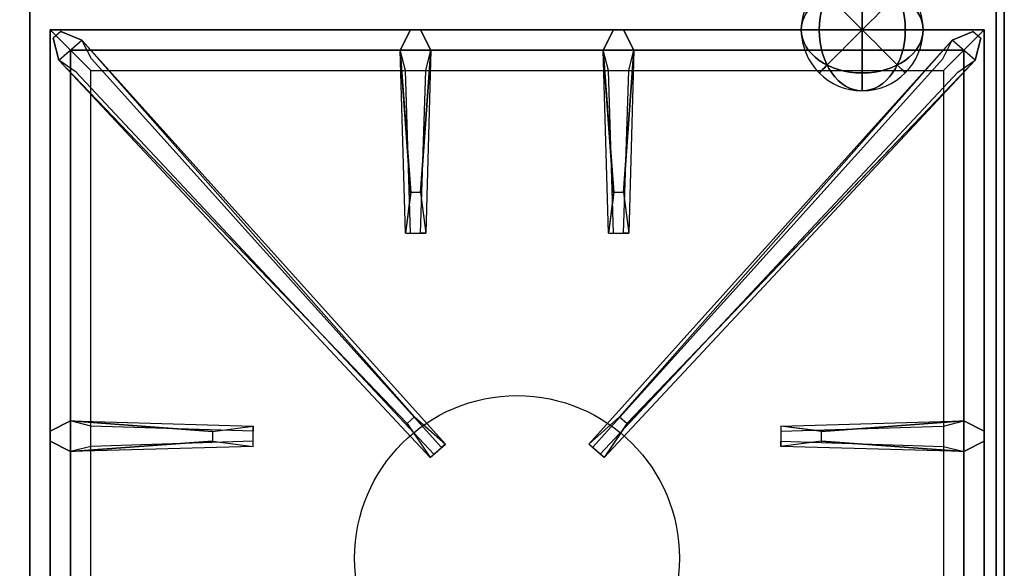
# Model space of a CAD drawing. Extents: x -36 to 36, y -21.5 to 21.5.
# Drawn here: x 23.9 to 36, y -6.9 to -0.1 of the extents above; entities that cross this region are included whole.
import ezdxf

# ---------------------------------------------------------------- set-up
doc = ezdxf.new("R2010")
doc.units = 0
for name, color, linetype in [('3D-CASTIRON', 251, 'CONTINUOUS'), ('3D-FLAT', 7, 'CONTINUOUS'), ('3D-NON', 43, 'CONTINUOUS'), ('3D-RED', 1, 'CONTINUOUS')]:
    doc.layers.add(name, color=color, linetype=linetype)

msp = doc.modelspace()

# ---------------------------------------------------------------- linework, layer by layer
at = {"layer": '3D-CASTIRON'}
msp.add_circle((30, -6.75, 35.2), 2, dxfattribs=at)
for points in [[(24, 0, 35), (12, 0, 35), (12, -13.5, 35), (24, -13.5, 35)], [(36, 0, 35), (24, 0, 35), (24, -13.5, 35), (36, -13.5, 35)], [(24.25, -0.25, 35.375), (24.25, -13.25, 35.375), (24.5, -13, 35.375), (24.5, -0.5, 35.375)], [(35.75, -0.25, 35.375), (24.25, -0.25, 35.375), (24.5, -0.5, 35.375), (35.5, -0.5, 35.375)], [(24.25, -0.25, 35), (24.25, -13.25, 35), (24.25, -13.25, 35.375), (24.25, -0.25, 35.375)], [(35.75, -0.25, 35), (24.25, -0.25, 35), (24.25, -0.25, 35.375), (35.75, -0.25, 35.375)], [(28.647, -5.092, 36), (24.359, -0.624, 36), (24.288, -0.354, 35.375), (24.359, -0.624, 35.375)], [(28.69, -2.25, 36), (28.562, -0.5, 36), (28.688, -0.25, 35.375), (28.562, -0.5, 35.375)], [(31.19, -2.25, 36), (31.062, -0.5, 36), (31.188, -0.25, 35.375), (31.062, -0.5, 35.375)], [(31.353, -5.092, 36), (35.641, -0.624, 36), (35.712, -0.354, 35.375), (35.641, -0.624, 35.375)], [(35.75, -13.25, 35.375), (35.75, -0.25, 35.375), (35.5, -0.5, 35.375), (35.5, -13, 35.375)], [(35.75, -13.25, 35), (35.75, -0.25, 35), (35.75, -0.25, 35.375), (35.75, -13.25, 35.375)], [(24.641, -0.376, 35.375), (29.117, -5.346, 35.375), (29.07, -5.387, 35.25), (24.759, -0.605, 35)], [(35.359, -0.376, 35.375), (30.883, -5.346, 35.375), (30.93, -5.387, 35.25), (35.241, -0.605, 35)], [(24.5, -0.5, 35.375), (24.5, -13, 35.375), (24.75, -12.75, 35), (24.75, -0.75, 35)], [(35.5, -0.5, 35.375), (24.5, -0.5, 35.375), (24.75, -0.75, 35), (35.25, -0.75, 35)], [(28.938, -0.5, 35.375), (28.875, -2.75, 35.375), (28.812, -2.75, 35.25), (28.875, -0.75, 35)], [(31.438, -0.5, 35.375), (31.375, -2.75, 35.375), (31.312, -2.75, 35.25), (31.375, -0.75, 35)], [(35.5, -13, 35.375), (35.5, -0.5, 35.375), (35.25, -0.75, 35), (35.25, -12.75, 35)], [(24.5, -5.062, 35.375), (26.75, -5.125, 35.375), (26.75, -5.188, 35.25), (24.75, -5.125, 35)], [(33.75, -5.19, 36), (35.5, -5.062, 36), (35.75, -5.188, 35.375), (35.5, -5.062, 35.375)], [(26.25, -5.31, 36), (24.5, -5.438, 36), (24.25, -5.312, 35.375), (24.5, -5.438, 35.375)], [(35.5, -5.438, 35.375), (33.25, -5.375, 35.375), (33.25, -5.312, 35.25), (35.25, -5.375, 35)]]:
    msp.add_3dface(points, dxfattribs=at)
for points, invisible_edges in [([(24.359, -0.624, 36), (24.641, -0.376, 36), (24.382, -0.271, 35.375), (24.288, -0.354, 35.375)], 10), ([(28.738, -5.013, 36), (24.641, -0.376, 36), (24.382, -0.271, 35.375), (24.641, -0.376, 35.375)], 8), ([(28.562, -0.5, 36), (28.938, -0.5, 36), (28.812, -0.25, 35.375), (28.688, -0.25, 35.375)], 10), ([(28.81, -2.25, 36), (28.938, -0.5, 36), (28.812, -0.25, 35.375), (28.938, -0.5, 35.375)], 8), ([(31.062, -0.5, 36), (31.438, -0.5, 36), (31.312, -0.25, 35.375), (31.188, -0.25, 35.375)], 10), ([(31.262, -5.013, 36), (35.359, -0.376, 36), (35.618, -0.271, 35.375), (35.359, -0.376, 35.375)], 8), ([(31.31, -2.25, 36), (31.438, -0.5, 36), (31.312, -0.25, 35.375), (31.438, -0.5, 35.375)], 8), ([(35.641, -0.624, 36), (35.359, -0.376, 36), (35.618, -0.271, 35.375), (35.712, -0.354, 35.375)], 10), ([(28.738, -5.013, 36), (28.646, -5.094, 36), (24.359, -0.624, 36), (24.641, -0.376, 36)], 13), ([(24.641, -0.376, 35.375), (28.738, -5.013, 36), (29.117, -5.346, 35.375), (24.641, -0.376, 35.375)], 4), ([(35.359, -0.376, 35.375), (31.262, -5.013, 36), (30.883, -5.346, 35.375), (35.359, -0.376, 35.375)], 4), ([(31.262, -5.013, 36), (31.354, -5.094, 36), (35.641, -0.624, 36), (35.359, -0.376, 36)], 13), ([(28.562, -0.5, 35.375), (28.69, -2.25, 36), (28.625, -2.75, 35.375), (28.562, -0.5, 35.375)], 1), ([(28.562, -0.5, 35.375), (28.625, -2.75, 35.375), (28.688, -2.75, 35.25), (28.625, -0.75, 35)], 1), ([(28.81, -2.25, 36), (28.688, -2.25, 36), (28.562, -0.5, 36), (28.938, -0.5, 36)], 13), ([(28.938, -0.5, 35.375), (28.81, -2.25, 36), (28.875, -2.75, 35.375), (28.938, -0.5, 35.375)], 4), ([(31.062, -0.5, 35.375), (31.19, -2.25, 36), (31.125, -2.75, 35.375), (31.062, -0.5, 35.375)], 1), ([(31.062, -0.5, 35.375), (31.125, -2.75, 35.375), (31.188, -2.75, 35.25), (31.125, -0.75, 35)], 1), ([(31.31, -2.25, 36), (31.188, -2.25, 36), (31.062, -0.5, 36), (31.438, -0.5, 36)], 13), ([(31.438, -0.5, 35.375), (31.31, -2.25, 36), (31.375, -2.75, 35.375), (31.438, -0.5, 35.375)], 4), ([(24.359, -0.624, 35.375), (28.647, -5.092, 36), (28.929, -5.511, 35.375), (24.359, -0.624, 35.375)], 1), ([(24.359, -0.624, 35.375), (28.929, -5.511, 35.375), (28.976, -5.47, 35.25), (24.571, -0.77, 35)], 1), ([(35.641, -0.624, 35.375), (31.071, -5.511, 35.375), (31.024, -5.47, 35.25), (35.429, -0.77, 35)], 1), ([(35.641, -0.624, 35.375), (31.353, -5.092, 36), (31.071, -5.511, 35.375), (35.641, -0.624, 35.375)], 1), ([(28.625, -2.75, 35.375), (28.875, -2.75, 35.375), (28.81, -2.25, 36), (28.688, -2.25, 36)], 2), ([(31.125, -2.75, 35.375), (31.375, -2.75, 35.375), (31.31, -2.25, 36), (31.188, -2.25, 36)], 2), ([(28.688, -2.75, 35.25), (28.812, -2.75, 35.25), (28.875, -2.75, 35.375), (28.625, -2.75, 35.375)], 14), ([(31.188, -2.75, 35.25), (31.312, -2.75, 35.25), (31.375, -2.75, 35.375), (31.125, -2.75, 35.375)], 14), ([(26.25, -5.19, 36), (24.5, -5.062, 36), (24.25, -5.188, 35.375), (24.5, -5.062, 35.375)], 8), ([(24.5, -5.438, 36), (24.5, -5.062, 36), (24.25, -5.188, 35.375), (24.25, -5.312, 35.375)], 10), ([(24.5, -5.062, 35.375), (26.25, -5.19, 36), (26.75, -5.125, 35.375), (24.5, -5.062, 35.375)], 4), ([(26.25, -5.19, 36), (26.25, -5.312, 36), (24.5, -5.438, 36), (24.5, -5.062, 36)], 13), ([(28.929, -5.511, 35.375), (29.117, -5.346, 35.375), (28.738, -5.013, 36), (28.646, -5.094, 36)], 2), ([(31.071, -5.511, 35.375), (30.883, -5.346, 35.375), (31.262, -5.013, 36), (31.354, -5.094, 36)], 2), ([(35.5, -5.062, 35.375), (33.75, -5.19, 36), (33.25, -5.125, 35.375), (35.5, -5.062, 35.375)], 1), ([(35.5, -5.062, 35.375), (33.25, -5.125, 35.375), (33.25, -5.188, 35.25), (35.25, -5.125, 35)], 1), ([(33.75, -5.31, 36), (33.75, -5.188, 36), (35.5, -5.062, 36), (35.5, -5.438, 36)], 13), ([(35.5, -5.062, 36), (35.5, -5.438, 36), (35.75, -5.312, 35.375), (35.75, -5.188, 35.375)], 10), ([(26.75, -5.375, 35.375), (26.75, -5.125, 35.375), (26.25, -5.19, 36), (26.25, -5.312, 36)], 2), ([(26.75, -5.312, 35.25), (26.75, -5.188, 35.25), (26.75, -5.125, 35.375), (26.75, -5.375, 35.375)], 14), ([(33.25, -5.125, 35.375), (33.25, -5.375, 35.375), (33.75, -5.31, 36), (33.75, -5.188, 36)], 2), ([(33.25, -5.188, 35.25), (33.25, -5.312, 35.25), (33.25, -5.375, 35.375), (33.25, -5.125, 35.375)], 14), ([(24.5, -5.438, 35.375), (26.25, -5.31, 36), (26.75, -5.375, 35.375), (24.5, -5.438, 35.375)], 1), ([(24.5, -5.438, 35.375), (26.75, -5.375, 35.375), (26.75, -5.312, 35.25), (24.75, -5.375, 35)], 1), ([(35.5, -5.438, 35.375), (33.75, -5.31, 36), (33.25, -5.375, 35.375), (35.5, -5.438, 35.375)], 4), ([(33.75, -5.31, 36), (35.5, -5.438, 36), (35.75, -5.312, 35.375), (35.5, -5.438, 35.375)], 8), ([(28.976, -5.47, 35.25), (29.07, -5.387, 35.25), (29.117, -5.346, 35.375), (28.929, -5.511, 35.375)], 14), ([(31.024, -5.47, 35.25), (30.93, -5.387, 35.25), (30.883, -5.346, 35.375), (31.071, -5.511, 35.375)], 14)]:
    msp.add_3dface(points, dxfattribs=dict(at, invisible_edges=invisible_edges))
at = {"layer": '3D-FLAT'}
for points in [[(36, 15.5, 25), (-36, 15.5, 25), (-36, -17.25, 25), (36, -17.25, 25)], [(36, 15.5, 27), (-36, 15.5, 27), (-36, -17.25, 27), (36, -17.25, 27)], [(35.9, 15.5, 24.9), (-35.9, 15.5, 24.9), (-35.9, -15.25, 24.9), (35.9, -15.25, 24.9)], [(35.9, 15.5, 3), (-35.9, 15.5, 3), (-35.9, -15.25, 3), (35.9, -15.25, 3)]]:
    msp.add_3dface(points, dxfattribs=at)
at = {"layer": '3D-NON'}
for points in [[(35.9, 15.5, 3), (35.9, -15.25, 3), (35.9, -15.25, 24.9), (35.9, 15.5, 24.9)], [(35.9, 15.4, 27), (35.9, 15.4, 35), (35.9, -13.5, 35), (35.9, -13.5, 27)], [(36, 15.5, 27), (36, -17.25, 27), (36, -17.25, 25), (36, 15.5, 25)]]:
    msp.add_3dface(points, dxfattribs=at)
at = {"layer": '3D-RED', "extrusion": (0, 0, -1)}
msp.add_circle((-34.25, -0.25, -66.375), 0.75, dxfattribs=at)
at = {"layer": '3D-RED', "extrusion": (0.707107, 0, -0.707107)}
msp.add_circle((-0.25, 71.153, -22.716), 0.75, dxfattribs=at)
at = {"layer": '3D-RED', "extrusion": (0.707107, 0, 0.707107)}
msp.add_circle((-0.25, 22.716, 71.153), 0.75, dxfattribs=at)
at = {"layer": '3D-RED', "extrusion": (1, 0, 0)}
msp.add_circle((-0.25, 66.375, 34.25), 0.75, dxfattribs=at)
at = {"layer": '3D-RED', "extrusion": (0, 0.707107, -0.707107)}
msp.add_circle((-34.25, 46.757, -47.111), 0.75, dxfattribs=at)
at = {"layer": '3D-RED', "extrusion": (0, 0.707107, 0.707107)}
msp.add_circle((-34.25, 47.111, 46.757), 0.75, dxfattribs=at)
at = {"layer": '3D-RED', "extrusion": (0.707107, 0.707107, 0)}
msp.add_circle((-24.395, 66.375, 24.042), 0.75, dxfattribs=at)
at = {"layer": '3D-RED', "extrusion": (0.707107, -0.707107, 0)}
msp.add_circle((24.042, 66.375, 24.395), 0.75, dxfattribs=at)
at = {"layer": '3D-RED', "extrusion": (0, 1, 0)}
msp.add_circle((-34.25, 66.375, -0.25), 0.75, dxfattribs=at)

doc.saveas('drawing.dxf')
